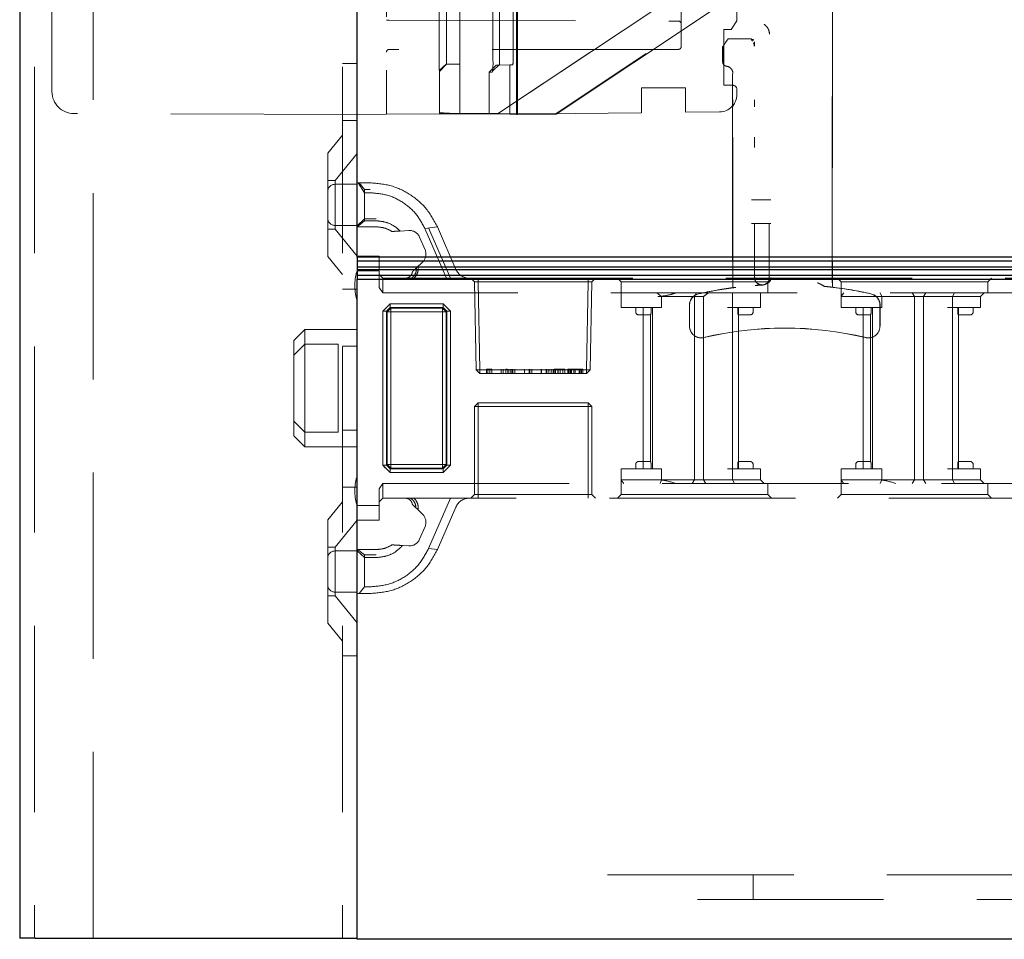
# Model space of a CAD drawing. Units: millimetres. Extents: x 11 to 205, y 5 to 292.
# Drawn here: x 144 to 151, y 118 to 124 of the extents above; entities that cross this region are included whole.
import ezdxf

# ---------------------------------------------------------------- set-up
doc = ezdxf.new("R2010")
doc.units = ezdxf.units.MM
doc.linetypes.add('HIDDEN', pattern=[1.905, 1.27, -0.635])

msp = doc.modelspace()

# ---------------------------------------------------------------- linework, layer by layer
at = {"color": 7, "linetype": 'Continuous', "lineweight": 25}
for p, q in [((143.9547, 222.8887), (143.9547, 117.8887)), ((146.2547, 122.5312), (146.2547, 144.7112)), ((153.5047, 122.5312), (146.2547, 122.5312)), ((146.2547, 122.5312), (146.2547, 122.5062)), ((146.2547, 122.5062), (153.5297, 122.5062)), ((146.2547, 122.5062), (146.2547, 122.4643)), ((153.5713, 122.4643), (146.2547, 122.4643)), ((146.2547, 122.4643), (146.2547, 122.4482)), ((146.2547, 122.4482), (153.5874, 122.4482)), ((146.2547, 122.4482), (146.2547, 122.4062)), ((153.6297, 122.4062), (146.2547, 122.4062)), ((146.2547, 122.4062), (146.2547, 122.3812)), ((146.2547, 117.8812), (146.2547, 122.3812)), ((146.2547, 122.3812), (153.6547, 122.3812)), ((144.0597, 117.8887), (143.9547, 117.8887)), ((144.0597, 117.8887), (146.0547, 117.8887)), ((146.0547, 117.8887), (146.2547, 117.8887)), ((153.6958, 117.8812), (146.2547, 117.8812))]:
    msp.add_line(p, q, dxfattribs=at)
at = {"color": 7, "linetype": 'HIDDEN', "lineweight": 18}
for p, q in [((144.0547, 222.8887), (144.0547, 117.8887)), ((144.4547, 117.8887), (144.4547, 222.8887)), ((146.1547, 222.8887), (146.1547, 117.8887)), ((149.4945, 122.3568), (149.4945, 145.3676)), ((149.4948, 145.3673), (149.4948, 122.3571)), ((149.4952, 145.3671), (149.4952, 122.3277)), ((146.4547, 144.4916), (146.4547, 123.8058)), ((146.9546, 131.9484), (146.9546, 123.5111)), ((147.349, 123.505), (147.3492, 131.2126)), ((146.8147, 127.2254), (146.8147, 123.516)), ((144.1747, 123.6605), (144.1747, 125.4876)), ((149.4291, 124.9783), (147.2184, 123.5139)), ((147.2187, 123.5139), (149.4296, 124.9785)), ((149.8138, 124.9725), (147.6047, 123.5079)), ((147.6122, 123.5078), (149.8177, 124.9722)), ((148.8447, 124.1437), (148.8447, 124.4032)), ((146.8154, 123.8787), (146.8154, 124.3387)), ((146.8639, 124.3387), (146.8639, 123.8787)), ((146.9548, 123.5111), (146.9548, 124.3687)), ((146.9555, 123.8787), (146.9555, 124.3387)), ((147.1811, 124.333), (147.181, 123.873)), ((147.2266, 123.8731), (147.2267, 124.3331)), ((147.318, 124.3331), (147.318, 123.8731)), ((147.3411, 124.3627), (147.3411, 123.5051)), ((148.4647, 124.3318), (148.4647, 123.9687)), ((146.4547, 124.1487), (146.4746, 124.1486)), ((146.4746, 124.1486), (148.4447, 124.1418)), ((148.8447, 124.1437), (148.8047, 124.0837)), ((148.8047, 124.0837), (148.7547, 124.0837)), ((148.7547, 124.0837), (148.7547, 123.7037)), ((148.7669, 123.9949), (148.7841, 124.0208)), ((148.7852, 124.0224), (148.7841, 124.0208)), ((148.9436, 124.0208), (148.7841, 124.0208)), ((148.963, 123.9934), (148.9632, 123.9933)), ((148.4447, 123.9487), (146.4747, 123.9487)), ((148.7452, 123.9624), (148.7469, 123.9649)), ((148.7508, 123.9708), (148.7469, 123.9649)), ((148.7469, 123.9649), (148.7469, 123.8635)), ((148.7472, 123.8638), (148.7472, 123.9654)), ((146.1547, 123.8531), (146.2547, 123.8531)), ((146.8155, 123.8048), (146.8643, 123.8498)), ((146.8162, 123.7987), (146.8646, 123.8471)), ((146.9556, 123.8487), (146.864, 123.8471)), ((146.864, 123.8471), (146.8646, 123.8471)), ((146.9562, 123.8487), (146.8646, 123.8471)), ((146.9562, 123.8487), (146.9556, 123.8487)), ((146.9562, 123.5111), (146.9562, 123.8487)), ((146.4547, 123.8058), (146.4547, 123.5058)), ((146.8162, 123.7987), (146.8156, 123.7987)), ((146.8162, 123.516), (146.8162, 123.7987)), ((147.1558, 123.5107), (147.1559, 123.7935)), ((147.2041, 123.8419), (147.1559, 123.7935)), ((147.1765, 123.7931), (147.1559, 123.7935)), ((147.1781, 123.7996), (147.2259, 123.8445)), ((147.2955, 123.8435), (147.2041, 123.8419)), ((147.2249, 123.8415), (147.2041, 123.8419)), ((147.2252, 123.8422), (147.2248, 123.8415)), ((147.3163, 123.8431), (147.2249, 123.8415)), ((147.2955, 123.8435), (147.3163, 123.8431)), ((147.2955, 123.5059), (147.2955, 123.8435)), ((148.8152, 123.7824), (148.8152, 122.3239)), ((148.1947, 123.6868), (148.4947, 123.6868)), ((148.1947, 123.5168), (148.1947, 123.6868)), ((148.4947, 123.6868), (148.4947, 123.52)), ((148.8147, 123.7037), (148.7547, 123.7037)), ((148.8447, 123.6425), (148.8447, 123.6737)), ((146.2547, 123.5037), (144.3241, 123.5105)), ((146.8162, 123.516), (146.8147, 123.516)), ((146.8162, 123.516), (146.9562, 123.5111)), ((146.8637, 123.5143), (146.9546, 123.5111)), ((147.2184, 123.5139), (146.9546, 123.5111)), ((146.9548, 123.5111), (146.9546, 123.5111)), ((146.9548, 123.5111), (147.2187, 123.5139)), ((146.9562, 123.5111), (146.9548, 123.5111)), ((147.2063, 123.5099), (147.1558, 123.5107)), ((147.2955, 123.5059), (147.1558, 123.5107)), ((147.2184, 123.5139), (147.2187, 123.5139)), ((147.5147, 123.5096), (148.1947, 123.5168)), ((148.4947, 123.52), (148.7259, 123.5225)), ((146.1547, 123.4637), (146.2547, 123.4637)), ((146.2547, 123.5037), (146.4547, 123.5058)), ((146.4547, 123.5058), (146.8147, 123.5096)), ((146.8147, 123.5096), (147.5147, 123.5096)), ((147.2581, 123.5081), (147.349, 123.505)), ((147.2955, 123.5059), (147.3411, 123.5051)), ((147.3411, 123.5051), (147.6047, 123.5079)), ((147.3411, 123.5051), (147.349, 123.505)), ((147.6122, 123.5078), (147.349, 123.505)), ((147.6047, 123.5079), (147.6122, 123.5078)), ((146.1547, 123.3637), (146.0547, 123.2402)), ((148.8159, 122.3232), (148.8159, 123.2804)), ((148.8162, 123.2804), (148.8162, 122.323)), ((146.0547, 122.5372), (146.0547, 123.2402)), ((146.2547, 123.239), (146.1047, 123.0537)), ((146.1047, 123.0537), (146.0547, 123.0537)), ((146.1047, 123.0537), (146.1047, 122.7237)), ((146.2547, 123.0287), (146.1047, 123.0287)), ((146.2547, 123.0387), (146.2621, 123.0387)), ((146.3047, 122.9713), (146.2621, 123.0387)), ((146.2621, 123.0387), (146.3442, 123.0387)), ((146.2689, 123.0387), (146.3047, 122.9928)), ((146.3047, 122.9928), (146.3442, 122.9928)), ((146.3047, 122.9713), (146.3047, 122.9928)), ((146.3047, 122.9713), (146.3047, 122.7797)), ((146.3442, 122.9713), (146.3047, 122.9713)), ((148.9441, 122.9224), (148.9444, 122.9224)), ((148.9444, 122.9224), (149.0759, 122.9224)), ((149.0759, 122.9224), (149.0763, 122.9224)), ((146.3047, 122.7933), (146.2547, 122.7466)), ((146.2551, 122.7387), (146.3047, 122.7797)), ((146.3847, 122.7933), (146.3047, 122.7933)), ((146.3047, 122.7797), (146.3847, 122.7797)), ((146.0547, 122.7237), (146.1047, 122.7237)), ((146.1047, 122.7487), (146.2547, 122.7487)), ((146.1047, 122.7237), (146.2547, 122.5385)), ((146.2551, 122.7387), (146.2547, 122.7387)), ((146.3847, 122.7387), (146.2551, 122.7387)), ((146.5481, 122.7103), (146.6068, 122.7139)), ((146.7171, 122.7268), (146.8028, 122.7381)), ((146.8641, 122.3887), (146.7171, 122.7268)), ((146.7421, 122.732), (146.8913, 122.3887)), ((146.8028, 122.7381), (146.9285, 122.4488)), ((149.0759, 122.7624), (148.9444, 122.7624)), ((148.9652, 122.393), (148.9652, 122.7624)), ((149.0652, 122.7624), (149.0652, 122.393)), ((149.0763, 122.7624), (149.0759, 122.7624)), ((146.6802, 122.669), (146.718, 122.5819)), ((146.0547, 122.5372), (146.1547, 122.4137)), ((146.2547, 122.5387), (146.4047, 122.5387)), ((146.4047, 122.5387), (146.4047, 122.4387)), ((146.4047, 122.4387), (146.2547, 122.4387)), ((146.4047, 122.3241), (146.4047, 122.4387)), ((146.7009, 122.4976), (146.6594, 122.4582)), ((146.4047, 122.4137), (146.4297, 122.3887)), ((146.4297, 122.3887), (146.4297, 122.2887)), ((146.4297, 122.3887), (146.6256, 122.3887)), ((146.6256, 122.3887), (146.8641, 122.3887)), ((146.8641, 122.3887), (153.0547, 122.3887)), ((147.0297, 122.3887), (147.0551, 122.3633)), ((147.0801, 122.3633), (147.0801, 122.3887)), ((147.0801, 122.3887), (147.0801, 122.3633)), ((147.8292, 122.3633), (147.8292, 122.3887)), ((147.8292, 122.3887), (147.8292, 122.3633)), ((147.8542, 122.3633), (147.8797, 122.3887)), ((148.0297, 122.3887), (148.0547, 122.3637)), ((149.0547, 122.3637), (149.0797, 122.3887)), ((149.5297, 122.3887), (149.5547, 122.3637)), ((150.5547, 122.3637), (150.5797, 122.3887)), ((146.2547, 122.3137), (146.1547, 122.3137)), ((146.2397, 122.3324), (146.2397, 122.345)), ((146.4297, 122.2887), (146.4047, 122.3241)), ((147.0801, 122.3633), (147.0551, 122.3633)), ((147.0551, 122.3633), (147.0656, 121.7637)), ((147.0906, 121.7637), (147.0801, 122.3633)), ((147.0801, 122.3633), (147.8292, 122.3633)), ((147.0801, 122.3633), (147.0906, 121.7637)), ((147.0801, 122.3633), (147.0801, 122.3633)), ((147.8187, 121.7637), (147.8292, 122.3633)), ((147.8292, 122.3633), (147.8188, 121.7637)), ((147.8542, 122.3633), (147.8292, 122.3633)), ((147.8292, 122.3633), (147.8292, 122.3633)), ((147.8438, 121.7637), (147.8542, 122.3633)), ((148.0547, 122.3637), (149.0547, 122.3637)), ((148.0547, 122.3637), (148.0547, 122.2887)), ((148.8152, 122.3239), (148.8159, 122.3232)), ((148.8162, 122.323), (148.8152, 122.3239)), ((149.0176, 122.3423), (149.018, 122.3422)), ((149.0191, 122.3421), (149.018, 122.3419)), ((149.0547, 122.2887), (149.0547, 122.3637)), ((149.0692, 122.3646), (149.0687, 122.364)), ((149.069, 122.3637), (149.0695, 122.3643)), ((149.4945, 122.3271), (149.4952, 122.3277)), ((149.4948, 122.3571), (149.4948, 122.3274)), ((149.4952, 122.3277), (149.4948, 122.3274)), ((149.5547, 122.3637), (150.5547, 122.3637)), ((149.5547, 122.3637), (149.5547, 122.2637)), ((150.5547, 122.2887), (150.5547, 122.3637)), ((153.0647, 122.2887), (146.4297, 122.2887)), ((148.0547, 122.1887), (148.0547, 122.2887)), ((148.2985, 122.2887), (148.3311, 122.2637)), ((148.3311, 122.2637), (148.3047, 122.2637)), ((148.3311, 122.1887), (148.3311, 122.2637)), ((148.3311, 122.2637), (148.5547, 122.2637)), ((148.5547, 122.2637), (148.5689, 122.2887)), ((148.5547, 121.0137), (148.5547, 122.2637)), ((148.5779, 122.2637), (148.5547, 122.2637)), ((148.6161, 122.2637), (148.5779, 122.2637)), ((148.6161, 121.0137), (148.6161, 122.2637)), ((148.8145, 122.1887), (148.8145, 122.2887)), ((149.0047, 122.1887), (149.0047, 122.2887)), ((149.5547, 122.1887), (149.5547, 122.2637)), ((149.5547, 122.2637), (149.7547, 122.2637)), ((149.7547, 122.2637), (149.8311, 122.2637)), ((149.8311, 122.2637), (149.8201, 122.2887)), ((149.8311, 122.1887), (149.8311, 122.2637)), ((149.8311, 122.2637), (150.0547, 122.2637)), ((150.0547, 122.2637), (150.04, 122.2887)), ((150.0547, 122.2637), (150.0748, 122.2637)), ((150.0547, 121.0137), (150.0547, 122.2637)), ((150.0748, 122.2637), (150.2797, 122.2637)), ((150.1161, 122.2637), (150.1323, 122.2887)), ((150.1161, 121.0137), (150.1161, 122.2637)), ((150.2797, 122.2637), (150.5047, 122.2637)), ((150.3145, 122.2637), (150.3285, 122.2887)), ((150.3145, 122.1887), (150.3145, 122.2637)), ((150.5047, 122.2637), (150.5297, 122.2887)), ((150.5047, 122.1887), (150.5047, 122.2637)), ((146.4294, 122.1635), (146.4547, 122.1887)), ((146.4297, 122.1635), (146.4799, 122.2137)), ((146.4547, 122.1887), (146.4799, 122.2139)), ((146.4549, 122.1635), (146.4799, 122.1885)), ((146.4799, 122.1885), (146.4549, 122.1635)), ((146.4842, 122.1841), (146.4592, 122.1591)), ((146.4592, 122.1591), (146.4842, 122.1841)), ((146.4799, 122.2139), (146.4799, 122.2137)), ((146.8408, 122.2139), (146.4799, 122.2139)), ((146.4799, 122.2137), (146.8408, 122.2137)), ((146.4799, 122.1885), (146.4799, 122.2137)), ((146.8408, 122.1885), (146.4799, 122.1885)), ((146.4799, 122.1885), (146.4842, 122.1841)), ((146.4842, 122.1841), (146.8364, 122.1841)), ((146.4847, 122.1587), (146.4842, 122.1841)), ((146.4842, 122.1841), (146.4845, 122.1589)), ((146.836, 122.1587), (146.8364, 122.1841)), ((146.8364, 122.1841), (146.8362, 122.1589)), ((146.8364, 122.1841), (146.8408, 122.1885)), ((146.8614, 122.1591), (146.8364, 122.1841)), ((146.8364, 122.1841), (146.8614, 122.1591)), ((146.8364, 122.1841), (146.8364, 122.1841)), ((146.8408, 122.2139), (146.8408, 122.1885)), ((146.8408, 122.2137), (146.891, 122.1635)), ((146.8408, 122.1885), (146.8408, 122.2137)), ((146.8408, 122.1885), (146.8658, 122.1635)), ((146.8408, 122.1885), (146.8408, 122.1885)), ((146.8658, 122.1635), (146.8408, 122.1885)), ((146.8408, 122.1885), (146.8408, 122.1885)), ((146.866, 122.1887), (146.8912, 122.1635)), ((148.0547, 122.1887), (148.2547, 122.1887)), ((148.1547, 122.1887), (148.1547, 122.1587)), ((148.2047, 122.1887), (148.2047, 121.0887)), ((148.2547, 122.1887), (148.3311, 122.1887)), ((148.2589, 122.1587), (148.2589, 122.1887)), ((148.2697, 121.0887), (148.2697, 122.1887)), ((148.5202, 122.2044), (148.5202, 122.0608)), ((148.521, 122.0608), (148.521, 122.2044)), ((148.5213, 122.2044), (148.5213, 122.0608)), ((148.7797, 122.1887), (149.0047, 122.1887)), ((148.8145, 121.0887), (148.8145, 122.1887)), ((148.8505, 122.1887), (148.8505, 122.1587)), ((148.8547, 121.0887), (148.8547, 122.1887)), ((148.9547, 122.1587), (148.9547, 122.1887)), ((149.5547, 122.1887), (149.7547, 122.1887)), ((149.6547, 122.1887), (149.6547, 122.1587)), ((149.7047, 122.1887), (149.7047, 121.0887)), ((149.7547, 122.1887), (149.8311, 122.1887)), ((149.7589, 122.1587), (149.7589, 122.1887)), ((149.7697, 121.0887), (149.7697, 122.1887)), ((149.819, 122.0608), (149.819, 122.2044)), ((149.8193, 122.2044), (149.8193, 122.0608)), ((149.8202, 122.0608), (149.8202, 122.2044)), ((150.2797, 122.1887), (150.5047, 122.1887)), ((150.3145, 121.0887), (150.3145, 122.1887)), ((150.3505, 122.1887), (150.3505, 122.1587)), ((150.3547, 121.0887), (150.3547, 122.1887)), ((150.4547, 122.1587), (150.4547, 122.1887)), ((146.4294, 122.1635), (146.4549, 122.1635)), ((146.4294, 122.1635), (146.4294, 121.1139)), ((146.4297, 121.1139), (146.4297, 122.1635)), ((146.4549, 122.1635), (146.4297, 122.1635)), ((146.4549, 122.1635), (146.4549, 121.1139)), ((146.4592, 122.1591), (146.4549, 122.1635)), ((146.4549, 122.1635), (146.4549, 122.1635)), ((146.4549, 122.1635), (146.4549, 122.1635)), ((146.4592, 121.1183), (146.4592, 122.1591)), ((146.4847, 122.1587), (146.4592, 122.1591)), ((146.4592, 122.1591), (146.4845, 122.1589)), ((146.4592, 122.1591), (146.4592, 122.1591)), ((146.4845, 121.1185), (146.4845, 122.1589)), ((146.4845, 122.1589), (146.8362, 122.1589)), ((146.4847, 122.1587), (146.4847, 121.1187)), ((146.836, 122.1587), (146.4847, 122.1587)), ((146.8614, 122.1591), (146.836, 122.1587)), ((146.836, 121.1187), (146.836, 122.1587)), ((146.8362, 122.1589), (146.8614, 122.1591)), ((146.8362, 122.1589), (146.8362, 121.1185)), ((146.8658, 122.1635), (146.8614, 122.1591)), ((146.8614, 122.1591), (146.8614, 121.1183)), ((146.8658, 121.1139), (146.8658, 122.1635)), ((146.891, 122.1635), (146.8658, 122.1635)), ((146.891, 122.1635), (146.891, 121.1139)), ((146.891, 122.1635), (146.8912, 122.1635)), ((146.8912, 121.1139), (146.8912, 122.1635)), ((148.1747, 122.1387), (148.2047, 122.1387)), ((148.2047, 122.1387), (148.2562, 122.1387)), ((148.2547, 122.1387), (148.2547, 121.1387)), ((148.8532, 122.1387), (148.9047, 122.1387)), ((148.9047, 122.1387), (148.9347, 122.1387)), ((149.6747, 122.1387), (149.7047, 122.1387)), ((149.7047, 122.1387), (149.7562, 122.1387)), ((149.7547, 122.1387), (149.7547, 121.1387)), ((150.3532, 122.1387), (150.4047, 122.1387)), ((150.4047, 122.1387), (150.4347, 122.1387)), ((145.8997, 122.0387), (145.8247, 121.9637)), ((145.8997, 122.0387), (145.8997, 121.9387)), ((146.2547, 122.0387), (145.8997, 122.0387)), ((145.8247, 121.8637), (145.8247, 121.9637)), ((145.8247, 121.8637), (145.8997, 121.9387)), ((145.8997, 121.9387), (145.8997, 121.3387)), ((146.1247, 121.9387), (145.8997, 121.9387)), ((146.1247, 121.3387), (146.1247, 121.9387)), ((146.1547, 121.9243), (146.2547, 121.9243)), ((145.8247, 121.4137), (145.8247, 121.8637)), ((147.1374, 121.7687), (147.1374, 121.7387)), ((147.1604, 121.7687), (147.1374, 121.7687)), ((147.1462, 121.7687), (147.1462, 121.7387)), ((147.1739, 121.7687), (147.1604, 121.7687)), ((147.1604, 121.7687), (147.1604, 121.7387)), ((147.1739, 121.7687), (147.1739, 121.7387)), ((147.2374, 121.7687), (147.2374, 121.7387)), ((147.2508, 121.7687), (147.2508, 121.7387)), ((147.2696, 121.7687), (147.2696, 121.7387)), ((147.2775, 121.7687), (147.2696, 121.7687)), ((147.2823, 121.7687), (147.2823, 121.7387)), ((147.2828, 121.7687), (147.2828, 121.7387)), ((147.2835, 121.7687), (147.2835, 121.7387)), ((147.2852, 121.7687), (147.2852, 121.7387)), ((147.2989, 121.7687), (147.2989, 121.7387)), ((147.3093, 121.7687), (147.3093, 121.7387)), ((147.3162, 121.7687), (147.3162, 121.7387)), ((147.3297, 121.7687), (147.3297, 121.7387)), ((147.3952, 121.7687), (147.3952, 121.7387)), ((147.3957, 121.7687), (147.3957, 121.7387)), ((147.4278, 121.7687), (147.4278, 121.7387)), ((147.4335, 121.7687), (147.4335, 121.7387)), ((147.447, 121.7687), (147.447, 121.7387)), ((147.5106, 121.7687), (147.5106, 121.7387)), ((147.511, 121.7687), (147.511, 121.7387)), ((147.5432, 121.7687), (147.5432, 121.7387)), ((147.5489, 121.7687), (147.5489, 121.7387)), ((147.5624, 121.7687), (147.5624, 121.7387)), ((147.5777, 121.7687), (147.5777, 121.7387)), ((147.5912, 121.7687), (147.5912, 121.7387)), ((147.5978, 121.7687), (147.5978, 121.7387)), ((147.6085, 121.7687), (147.5978, 121.7687)), ((147.6085, 121.7687), (147.6085, 121.7387)), ((147.6547, 121.7687), (147.6085, 121.7687)), ((147.6237, 121.7687), (147.6237, 121.7387)), ((147.6248, 121.7687), (147.6248, 121.7387)), ((147.6255, 121.7687), (147.6255, 121.7387)), ((147.6262, 121.7687), (147.6262, 121.7387)), ((147.6395, 121.7687), (147.6395, 121.7387)), ((147.6585, 121.7687), (147.6585, 121.7387)), ((147.672, 121.7687), (147.672, 121.7387)), ((147.6912, 121.7687), (147.6912, 121.7387)), ((147.6912, 121.7687), (147.7047, 121.7687)), ((147.697, 121.7687), (147.697, 121.7387)), ((147.7047, 121.7687), (147.7047, 121.7387)), ((147.7104, 121.7687), (147.7104, 121.7387)), ((147.7164, 121.7687), (147.7164, 121.7387)), ((147.7335, 121.7687), (147.7335, 121.7387)), ((147.7412, 121.7687), (147.7412, 121.7387)), ((147.7415, 121.7687), (147.7415, 121.7387)), ((147.7416, 121.7687), (147.7416, 121.7387)), ((147.7418, 121.7687), (147.7418, 121.7387)), ((147.7679, 121.7687), (147.7679, 121.7387)), ((147.772, 121.7687), (147.772, 121.7387)), ((147.7797, 121.7687), (147.7797, 121.7387)), ((147.7842, 121.7687), (147.7842, 121.7387)), ((147.7854, 121.7687), (147.7854, 121.7387)), ((147.7931, 121.7687), (147.7931, 121.7387)), ((147.0656, 121.7637), (147.0906, 121.7637)), ((147.0656, 121.7637), (147.0915, 121.7387)), ((147.0915, 121.7387), (147.0906, 121.7637)), ((147.8188, 121.7637), (147.0906, 121.7637)), ((147.0906, 121.7637), (147.0915, 121.7387)), ((147.0915, 121.7387), (147.8179, 121.7387)), ((147.8179, 121.7387), (147.8188, 121.7637)), ((147.8179, 121.7387), (147.8438, 121.7637)), ((147.8187, 121.7637), (147.8179, 121.7387)), ((147.8188, 121.7637), (147.8438, 121.7637)), ((147.0547, 121.5137), (147.0797, 121.5387)), ((147.0547, 121.5137), (147.0797, 121.5137)), ((147.0547, 121.5137), (147.0547, 120.9137)), ((147.0797, 121.5387), (147.0797, 121.5137)), ((147.8297, 121.5387), (147.0797, 121.5387)), ((147.0797, 121.5137), (147.8297, 121.5137)), ((147.0797, 120.9137), (147.0797, 121.5137)), ((147.8297, 121.5137), (147.8297, 121.5387)), ((147.8297, 121.5387), (147.8547, 121.5137)), ((147.8297, 121.5137), (147.8297, 120.9137)), ((147.8297, 121.5137), (147.8547, 121.5137)), ((147.8547, 120.9137), (147.8547, 121.5137)), ((145.8247, 121.4137), (145.8997, 121.3387)), ((145.8247, 121.3137), (145.8247, 121.4137)), ((145.8247, 121.3137), (145.8997, 121.2387)), ((146.1247, 121.3387), (145.8997, 121.3387)), ((145.8997, 121.3387), (145.8997, 121.2387)), ((146.1547, 121.3531), (146.2547, 121.3531)), ((145.8997, 121.2387), (146.2547, 121.2387)), ((146.4294, 121.1139), (146.4297, 121.1139)), ((146.4799, 121.0637), (146.4297, 121.1139)), ((146.4549, 121.1139), (146.4297, 121.1139)), ((146.4549, 121.1139), (146.4592, 121.1183)), ((146.4549, 121.1139), (146.4799, 121.0889)), ((146.4799, 121.0889), (146.4549, 121.1139)), ((146.4847, 121.1187), (146.4592, 121.1183)), ((146.4592, 121.1183), (146.4845, 121.1185)), ((146.4843, 121.0933), (146.4592, 121.1183)), ((146.4592, 121.1183), (146.4842, 121.0933)), ((146.4845, 121.1185), (146.4842, 121.0933)), ((146.4843, 121.0933), (146.4847, 121.1187)), ((146.8362, 121.1185), (146.4845, 121.1185)), ((146.4847, 121.1187), (146.836, 121.1187)), ((146.8364, 121.0933), (146.836, 121.1187)), ((146.8614, 121.1183), (146.836, 121.1187)), ((146.8362, 121.1185), (146.8364, 121.0933)), ((146.8362, 121.1185), (146.8614, 121.1183)), ((146.8364, 121.0933), (146.8614, 121.1183)), ((146.8614, 121.1183), (146.8364, 121.0933)), ((146.891, 121.1139), (146.8408, 121.0637)), ((146.8658, 121.1139), (146.8408, 121.0889)), ((146.8408, 121.0889), (146.8658, 121.1139)), ((146.8614, 121.1183), (146.8658, 121.1139)), ((146.8614, 121.1183), (146.8614, 121.1183)), ((146.891, 121.1139), (146.8658, 121.1139)), ((146.8658, 121.1139), (146.8658, 121.1139)), ((146.8658, 121.1139), (146.8912, 121.1139)), ((146.8658, 121.1139), (146.8658, 121.1139)), ((148.1547, 121.1187), (148.1547, 121.0887)), ((148.2047, 121.1387), (148.1747, 121.1387)), ((148.2562, 121.1387), (148.2047, 121.1387)), ((148.2589, 121.1187), (148.2589, 121.0887)), ((148.8505, 121.1187), (148.8505, 121.0887)), ((148.9047, 121.1387), (148.8532, 121.1387)), ((148.9347, 121.1387), (148.9047, 121.1387)), ((148.9547, 121.0887), (148.9547, 121.1187)), ((149.6547, 121.1187), (149.6547, 121.0887)), ((149.7047, 121.1387), (149.6747, 121.1387)), ((149.7562, 121.1387), (149.7047, 121.1387)), ((149.7589, 121.1187), (149.7589, 121.0887)), ((150.3505, 121.1187), (150.3505, 121.0887)), ((150.4047, 121.1387), (150.3532, 121.1387)), ((150.4347, 121.1387), (150.4047, 121.1387)), ((150.4547, 121.0887), (150.4547, 121.1187)), ((146.4799, 121.0635), (146.4547, 121.0887)), ((146.4843, 121.0933), (146.4799, 121.0889)), ((146.4799, 121.0637), (146.4799, 121.0889)), ((146.4799, 121.0889), (146.8408, 121.0889)), ((146.4799, 121.0889), (146.4799, 121.0889)), ((146.4799, 121.0889), (146.4799, 121.0635)), ((146.4799, 121.0889), (146.4799, 121.0889)), ((146.8408, 121.0637), (146.4799, 121.0637)), ((146.4799, 121.0635), (146.8408, 121.0635)), ((146.4842, 121.0933), (146.4843, 121.0933)), ((146.8364, 121.0933), (146.4843, 121.0933)), ((146.8408, 121.0889), (146.8364, 121.0933)), ((146.8408, 121.0637), (146.8408, 121.0889)), ((146.866, 121.0887), (146.8408, 121.0635)), ((146.8408, 121.0637), (146.8408, 121.0635)), ((148.0547, 121.0887), (148.0547, 121.0137)), ((148.2547, 121.0887), (148.0547, 121.0887)), ((148.3311, 121.0887), (148.2547, 121.0887)), ((148.3311, 121.0887), (148.3311, 121.0137)), ((149.0047, 121.0887), (148.7797, 121.0887)), ((148.8145, 121.0887), (148.8145, 121.0137)), ((149.0047, 121.0887), (149.0047, 121.0137)), ((149.5547, 121.0887), (149.5547, 121.0137)), ((149.7547, 121.0887), (149.5547, 121.0887)), ((149.8311, 121.0887), (149.7547, 121.0887)), ((149.8311, 121.0887), (149.8311, 121.0137)), ((150.5047, 121.0887), (150.2797, 121.0887)), ((150.3145, 121.0887), (150.3145, 121.0137)), ((150.5047, 121.0887), (150.5047, 121.0137)), ((146.1547, 120.9637), (146.2547, 120.9637)), ((146.4047, 120.9534), (146.4297, 120.9887)), ((146.4297, 120.9887), (153.0647, 120.9887)), ((146.4297, 120.9887), (146.4297, 120.8887)), ((148.2547, 121.0137), (148.0547, 121.0137)), ((148.0547, 121.0137), (148.0547, 120.9137)), ((148.3311, 121.0137), (148.2547, 121.0137)), ((148.3311, 121.0137), (148.3201, 120.9887)), ((148.5547, 121.0137), (148.3311, 121.0137)), ((148.5547, 121.0137), (148.54, 120.9887)), ((148.5748, 121.0137), (148.5547, 121.0137)), ((148.7797, 121.0137), (148.5748, 121.0137)), ((148.6161, 121.0137), (148.6323, 120.9887)), ((149.0047, 121.0137), (148.7797, 121.0137)), ((148.8145, 121.0137), (148.8285, 120.9887)), ((149.0047, 121.0137), (149.0297, 120.9887)), ((149.0547, 120.9137), (149.0547, 120.9887)), ((149.7547, 121.0137), (149.5547, 121.0137)), ((149.5547, 121.0137), (149.5547, 120.9137)), ((149.8311, 121.0137), (149.7547, 121.0137)), ((149.8201, 120.9887), (149.8311, 121.0137)), ((150.0547, 121.0137), (149.8311, 121.0137)), ((150.04, 120.9887), (150.0547, 121.0137)), ((150.0748, 121.0137), (150.0547, 121.0137)), ((150.2797, 121.0137), (150.0748, 121.0137)), ((150.1161, 121.0137), (150.1323, 120.9887)), ((150.5047, 121.0137), (150.2797, 121.0137)), ((150.3285, 120.9887), (150.3145, 121.0137)), ((150.5297, 120.9887), (150.5047, 121.0137)), ((150.5547, 120.9137), (150.5547, 120.9887)), ((146.2397, 120.9324), (146.2397, 120.945)), ((146.4047, 120.8387), (146.4047, 120.9534)), ((147.0297, 120.8887), (147.0547, 120.9137)), ((147.0547, 120.9137), (147.0797, 120.9137)), ((147.0797, 120.8887), (147.0797, 120.9137)), ((147.8297, 120.9137), (147.0797, 120.9137)), ((147.8297, 120.9137), (147.8297, 120.8887)), ((147.8297, 120.9137), (147.8547, 120.9137)), ((147.8547, 120.9137), (147.8797, 120.8887)), ((148.0547, 120.9137), (148.0297, 120.8887)), ((148.5547, 120.9137), (148.0547, 120.9137)), ((149.0547, 120.9137), (148.5547, 120.9137)), ((149.0797, 120.8887), (149.0547, 120.9137)), ((149.5547, 120.9137), (149.5297, 120.8887)), ((150.0547, 120.9137), (149.5547, 120.9137)), ((150.5547, 120.9137), (150.0547, 120.9137)), ((150.5797, 120.8887), (150.5547, 120.9137)), ((146.1547, 120.8637), (146.0547, 120.7402)), ((146.2547, 120.8387), (146.4047, 120.8387)), ((146.4047, 120.8637), (146.4297, 120.8887)), ((146.4047, 120.8387), (146.4047, 120.7387)), ((146.6428, 120.8887), (146.4297, 120.8887)), ((146.8913, 120.8887), (146.6428, 120.8887)), ((146.7421, 120.5454), (146.8913, 120.8887)), ((146.9285, 120.8286), (146.8028, 120.5394)), ((153.0547, 120.8887), (146.8913, 120.8887)), ((146.6704, 120.8088), (146.6611, 120.8176)), ((146.6704, 120.8088), (146.7009, 120.7799)), ((146.0547, 120.0372), (146.0547, 120.7402)), ((146.2547, 120.739), (146.1047, 120.5537)), ((146.4047, 120.7387), (146.2547, 120.7387)), ((146.718, 120.6956), (146.6802, 120.6085)), ((146.6068, 120.5635), (146.5649, 120.5661)), ((146.1047, 120.5537), (146.0547, 120.5537)), ((146.1047, 120.5537), (146.1047, 120.2237)), ((146.2547, 120.5287), (146.1047, 120.5287)), ((146.2547, 120.5387), (146.3847, 120.5387)), ((146.3047, 120.4841), (146.2547, 120.5309)), ((146.2578, 120.5387), (146.3047, 120.5022)), ((146.3047, 120.4841), (146.3047, 120.5022)), ((146.3047, 120.5022), (146.3847, 120.5022)), ((146.8028, 120.5394), (146.7421, 120.5454)), ((146.3047, 120.4841), (146.3047, 120.2846)), ((146.3847, 120.4841), (146.3047, 120.4841)), ((146.0547, 120.2237), (146.1047, 120.2237)), ((146.1047, 120.2487), (146.2547, 120.2487)), ((146.1047, 120.2237), (146.2547, 120.0385)), ((146.2689, 120.2387), (146.2547, 120.2387)), ((146.2689, 120.2387), (146.3047, 120.2846)), ((146.3442, 120.2387), (146.2689, 120.2387)), ((146.3047, 120.2846), (146.3442, 120.2846)), ((146.0547, 120.0372), (146.1547, 119.9137)), ((146.2547, 119.8137), (146.1547, 119.8137)), ((147.9616, 118.3215), (153.6547, 118.3215)), ((148.9547, 118.1515), (148.9547, 118.3215)), ((153.6547, 118.1515), (147.9616, 118.1515))]:
    msp.add_line(p, q, dxfattribs=at)
at = {"color": 7, "linetype": 'HIDDEN', "lineweight": 18, "flags": 128}
for points in [[(146.8408, 122.2139), (146.8534, 122.2013), (146.866, 122.1887)], [(146.4547, 121.0887), (146.4421, 121.1013), (146.4294, 121.1139)], [(146.8912, 121.1139), (146.8786, 121.1013), (146.866, 121.0887)]]:
    msp.add_lwpolyline(points, dxfattribs=at)
at = {"color": 7, "linetype": 'HIDDEN', "lineweight": 18}
for centre, radius, start, end in [((148.4447, 124.1218), 0.02, 0, 89.8), ((146.4747, 123.9287), 0.02, 90, 180), ((148.4447, 123.9687), 0.02, 270, 0), ((158.2436, 123.8587), 11.4282, 179.89945, 180.30064), ((151.2347, 123.8712), 4.2791, 179.89913, 180.30086), ((146.8248, 123.853), 0.3568, 350.33248, 3.21074), ((147.1846, 123.8656), 0.1337, 350.32485, 3.22134), ((144.3247, 123.6605), 0.15, 180, 269.8), ((148.8147, 123.6737), 0.03, 0, 90), ((148.7247, 123.6425), 0.12, 270.60628, 0), ((146.1047, 122.9787), 0.05, 90, 180), ((146.1047, 122.7987), 0.05, 180, 270), ((146.6114, 122.6391), 0.075, 23.49656, 93.49656), ((146.6493, 122.552), 0.075, 313.49656, 23.49656), ((146.5397, 122.345), 0.3, 161.80513, 180), ((147.0202, 122.4887), 0.1, 203.49656, 270), ((149.0159, 122.3923), 0.0597, 332.51276, 359.97618), ((149.0163, 122.3919), 0.0592, 332.52466, 0.02537), ((146.5397, 122.3324), 0.3, 180, 198.19487), ((149.1702, 119.6552), 2.6922, 97.57716, 102.60363), ((149.1702, 119.6552), 2.6914, 97.13449, 102.60363), ((149.1702, 119.6552), 2.6911, 97.12859, 102.60363), ((149.1702, 119.6552), 2.6911, 93.24162, 94.29464), ((149.1702, 119.6552), 2.6914, 93.24127, 94.28757), ((149.1702, 119.6552), 2.6911, 77.39637, 84.24156), ((149.1702, 119.6552), 2.6914, 77.39637, 84.23529), ((149.1702, 119.6552), 2.6922, 77.39637, 83.06645), ((148.6002, 122.2044), 0.08, 102.60363, 180), ((148.6002, 122.2044), 0.0792, 102.60363, 180), ((148.6002, 122.2044), 0.0788, 102.60363, 180), ((149.7402, 122.2044), 0.0792, 0, 77.39637), ((149.7402, 122.2044), 0.0788, 0, 77.39637), ((149.7402, 122.2044), 0.08, 0, 77.39637), ((148.1747, 122.1587), 0.02, 180, 270), ((148.9347, 122.1587), 0.02, 270, 0), ((149.6747, 122.1587), 0.02, 180, 270), ((150.4347, 122.1587), 0.02, 270, 0), ((148.6002, 122.0608), 0.0792, 180, 283.33015), ((148.6002, 122.0608), 0.0788, 180, 283.33015), ((149.1702, 119.6552), 2.3934, 76.66985, 103.33015), ((149.1702, 119.6552), 2.3931, 76.66985, 103.33015), ((149.7402, 122.0608), 0.0792, 256.66985, 360), ((149.7402, 122.0608), 0.0788, 256.66985, 0), ((148.1747, 121.1187), 0.02, 90, 180), ((148.9347, 121.1187), 0.02, 0, 90), ((149.6747, 121.1187), 0.02, 90, 180), ((150.4347, 121.1187), 0.02, 0, 90), ((146.5397, 120.945), 0.3, 161.80513, 180), ((146.5397, 120.9324), 0.3, 180, 198.19487), ((147.0202, 120.7887), 0.1, 90, 156.50344), ((146.6493, 120.7255), 0.075, 336.50344, 46.50344), ((146.6114, 120.6384), 0.075, 266.50344, 336.50344), ((146.1047, 120.4787), 0.05, 90, 180), ((146.1047, 120.2987), 0.05, 180, 270)]:
    msp.add_arc(centre, radius, start, end, dxfattribs=at)
for centre, major_axis, ratio, start_param, end_param in [((146.8647, 123.5143), (0.05, -0.0017), 0.000061, 3.139849, 4.693193), ((147.2562, 123.5082), (0.05, -0.0017), 0.001012, 1.531958, 3.085301), ((149.016, 122.3922), (-0.0363, 0.0343), 0.999974, 2.367822, 2.887643), ((149.0163, 122.3919), (0.0363, -0.0343), 0.999974, 5.503111, 6.02908), ((148.5547, 122.0637), (0.2898, 0.2898), 0.267949, 0.984534, 1.102868)]:
    msp.add_ellipse(centre, major_axis=major_axis, ratio=ratio, start_param=start_param, end_param=end_param, dxfattribs=at)
at = {"color": 7, "linetype": 'HIDDEN', "lineweight": 18, "extrusion": (-9.25125e-07, 3.64929e-06, 1)}
msp.add_ellipse((149.0152, 122.393), major_axis=(0.0343, 0.0363, 0), ratio=0.999971, start_param=2.327843, end_param=3.955164, dxfattribs=at)
at = {"color": 7, "linetype": 'HIDDEN', "lineweight": 18, "extrusion": (-1.55934e-07, 1.47383e-07, 1)}
msp.add_ellipse((149.0152, 122.393), major_axis=(-0.0363, 0.0343, 0), ratio=0.999974, start_param=2.384548, end_param=3.898793, dxfattribs=at)
at = {"color": 7, "linetype": 'HIDDEN', "lineweight": 18}
for points, knots in [([(149.0294, 124.1194), (149.0347, 124.1154), (149.0454, 124.1074), (149.0569, 124.0908), (149.0645, 124.0722), (149.0655, 124.0589), (149.066, 124.0522)], [0, 0, 0, 0, 0.250001, 0.5, 0.75, 1, 1, 1, 1]), ([(149.0663, 124.0524), (149.0658, 124.0591), (149.0648, 124.0723), (149.0572, 124.091), (149.0457, 124.1075), (149.035, 124.1156), (149.0297, 124.1196)], [0, 0, 0, 0, 0.249998, 0.499997, 0.749997, 1, 1, 1, 1]), ([(148.7669, 123.9949), (148.7651, 123.9923), (148.7614, 123.9867), (148.7555, 123.9779), (148.7523, 123.973), (148.7508, 123.9708)], [0, 0, 0, 0, 0.334114, 0.701232, 1, 1, 1, 1]), ([(148.9432, 124.009), (148.9432, 124.0112), (148.9432, 124.0155), (148.9433, 124.0196), (148.9433, 124.0202), (148.9433, 124.0205)], [0, 0, 0, 0, 0.3142134, 0.6475516, 1, 1, 1, 1]), ([(148.9577, 124.0116), (148.9566, 124.0124), (148.9546, 124.0141), (148.9509, 124.0158), (148.9471, 124.0168), (148.9446, 124.0169), (148.9434, 124.017)], [0, 0, 0, 0, 0.2630091, 0.5204254, 0.767337, 1, 1, 1, 1]), ([(148.9436, 124.0208), (148.9436, 124.0205), (148.9436, 124.0199), (148.9436, 124.0158), (148.9435, 124.0114), (148.9435, 124.0093)], [0, 0, 0, 0, 0.352812, 0.68615, 1, 1, 1, 1]), ([(148.9538, 124.0148), (148.9537, 124.0146), (148.9531, 124.0139), (148.9519, 124.0107), (148.9509, 124.0069), (148.9504, 124.005)], [0, 0, 0, 0, 0.132794, 0.56344, 1, 1, 1, 1]), ([(148.9565, 124.0161), (148.956, 124.0163), (148.9551, 124.0167), (148.9537, 124.0147), (148.9522, 124.011), (148.9512, 124.0071), (148.9507, 124.0051)], [0, 0, 0, 0, 0.243372, 0.491591, 0.74402, 1, 1, 1, 1]), ([(148.9572, 123.9875), (148.9582, 123.9886), (148.96, 123.9908), (148.9619, 123.9927), (148.9626, 123.9932), (148.9629, 123.9934)], [0, 0, 0, 0, 0.354557, 0.689203, 1, 1, 1, 1]), ([(148.9575, 123.9875), (148.9585, 123.9886), (148.9603, 123.9907), (148.9621, 123.9925), (148.9632, 123.9933), (148.9633, 123.9933), (148.9633, 123.9933)], [0, 0, 0, 0, 0.318571, 0.619431, 0.899165, 1, 1, 1, 1]), ([(148.9617, 123.9705), (148.9617, 123.973), (148.9617, 123.9779), (148.9617, 123.9849), (148.9618, 123.9915), (148.9618, 123.9951), (148.9618, 123.997)], [0, 0, 0, 0, 0.2499122, 0.4999239, 0.7499218, 1, 1, 1, 1]), ([(148.962, 123.9705), (148.962, 123.9729), (148.962, 123.9779), (148.9621, 123.985), (148.9621, 123.9916), (148.9621, 123.9953), (148.9621, 123.9971)], [0, 0, 0, 0, 0.249948, 0.49993, 0.749948, 1, 1, 1, 1]), ([(148.9636, 124.0008), (148.9636, 124.0004), (148.9636, 123.9994), (148.9635, 123.9924), (148.9635, 123.9825), (148.9635, 123.9747), (148.9635, 123.9708)], [0, 0, 0, 0, 0.251041, 0.501094, 0.751437, 1, 1, 1, 1]), ([(146.864, 123.8471), (146.864, 123.8475), (146.864, 123.8482), (146.864, 123.8537), (146.864, 123.8618), (146.864, 123.8706), (146.864, 123.8764), (146.864, 123.8787)], [0, 0, 0, 0, 0.218809, 0.432951, 0.647093, 0.861235, 1, 1, 1, 1]), ([(147.2267, 123.8731), (147.2266, 123.8694), (147.2266, 123.8622), (147.2263, 123.8529), (147.2259, 123.8468), (147.2257, 123.8451), (147.2256, 123.8446)], [0, 0, 0, 0, 0.298469, 0.590506, 0.882543, 1, 1, 1, 1]), ([(148.7734, 123.834), (148.7699, 123.8348), (148.7628, 123.8365), (148.7542, 123.8435), (148.7483, 123.8529), (148.7476, 123.8601), (148.7472, 123.8638)], [0, 0, 0, 0, 0.25, 0.5, 0.75, 1, 1, 1, 1]), ([(148.7731, 123.8337), (148.7789, 123.8323), (148.7907, 123.8296), (148.8049, 123.818), (148.8149, 123.8023), (148.8162, 123.7902), (148.8169, 123.7841)], [0, 0, 0, 0, 0.247073, 0.496096, 0.747071, 1, 1, 1, 1]), ([(148.8172, 123.7844), (148.8165, 123.7905), (148.8152, 123.8026), (148.8053, 123.8183), (148.791, 123.8299), (148.7793, 123.8326), (148.7734, 123.834)], [0, 0, 0, 0, 0.2529115, 0.5038804, 0.7529091, 1, 1, 1, 1]), ([(148.8169, 123.6043), (148.8169, 123.596), (148.8169, 123.5794), (148.8168, 123.5651), (148.8168, 123.5579)], [0, 0, 0, 0, 0.500446, 1, 1, 1, 1]), ([(148.9632, 123.5579), (148.9632, 123.565), (148.9632, 123.5793), (148.9632, 123.5959), (148.9631, 123.6043)], [0, 0, 0, 0, 0.493138, 1, 1, 1, 1]), ([(148.9635, 123.6043), (148.9635, 123.5961), (148.9635, 123.5795), (148.9635, 123.5652), (148.9635, 123.5579)], [0, 0, 0, 0, 0.493138, 1, 1, 1, 1]), ([(148.816, 123.35), (148.816, 123.3393), (148.8159, 123.3179), (148.8159, 123.2929), (148.8159, 123.2804)], [0, 0, 0, 0, 0.4977631, 1, 1, 1, 1]), ([(148.8162, 123.2804), (148.8162, 123.2929), (148.8162, 123.3179), (148.8163, 123.3393), (148.8163, 123.35)], [0, 0, 0, 0, 0.501725, 1, 1, 1, 1]), ([(148.9641, 123.2804), (148.9641, 123.2927), (148.9641, 123.3176), (148.964, 123.3391), (148.964, 123.35)], [0, 0, 0, 0, 0.493129, 1, 1, 1, 1]), ([(148.9643, 123.35), (148.9643, 123.3391), (148.9644, 123.3176), (148.9644, 123.2927), (148.9644, 123.2804)], [0, 0, 0, 0, 0.506871, 1, 1, 1, 1]), ([(146.3442, 123.0387), (146.3927, 123.0346), (146.49, 123.0264), (146.6226, 122.9616), (146.7343, 122.8656), (146.7799, 122.7807), (146.8028, 122.7381)], [0, 0, 0, 0, 0.2465, 0.494734, 0.745841, 1, 1, 1, 1]), ([(146.7171, 122.7268), (146.6985, 122.7614), (146.6616, 122.8302), (146.5709, 122.9084), (146.463, 122.9612), (146.3837, 122.9679), (146.3442, 122.9713)], [0, 0, 0, 0, 0.256183, 0.507843, 0.75522, 1, 1, 1, 1]), ([(146.3847, 122.7797), (146.4076, 122.7777), (146.4537, 122.7735), (146.5096, 122.7457), (146.5371, 122.7204), (146.5481, 122.7103)], [0, 0, 0, 0, 0.372831, 0.7499402, 1, 1, 1, 1]), ([(146.4928, 122.707), (146.4771, 122.7157), (146.4438, 122.734), (146.4051, 122.7371), (146.3847, 122.7387)], [0, 0, 0, 0, 0.473332, 1, 1, 1, 1]), ([(146.5481, 122.7103), (146.5415, 122.7099), (146.5294, 122.7092), (146.511, 122.7081), (146.4989, 122.7073), (146.4928, 122.707)], [0, 0, 0, 0, 0.373298, 0.686367, 1, 1, 1, 1]), ([(146.6594, 122.4582), (146.6594, 122.457), (146.66, 122.4473), (146.6572, 122.429), (146.6457, 122.4054), (146.6322, 122.3942), (146.6256, 122.3887)], [0, 0, 0, 0, 0.045606, 0.368291, 0.687267, 1, 1, 1, 1]), ([(146.6321, 122.4323), (146.6346, 122.4346), (146.6395, 122.4394), (146.6487, 122.448), (146.6551, 122.4542), (146.6594, 122.4582)], [0, 0, 0, 0, 0.258768, 0.517412, 1, 1, 1, 1]), ([(146.6428, 122.3887), (146.6488, 122.3953), (146.6608, 122.4085), (146.6703, 122.4335), (146.6723, 122.4541), (146.6708, 122.4657), (146.6704, 122.4686)], [0, 0, 0, 0, 0.2954902, 0.5956872, 0.8982879, 1, 1, 1, 1]), ([(146.5825, 122.3887), (146.5865, 122.389), (146.5946, 122.3896), (146.6061, 122.3941), (146.6161, 122.401), (146.6241, 122.4101), (146.6298, 122.4207), (146.6313, 122.4284), (146.6321, 122.4323)], [0, 0, 0, 0, 0.156763, 0.316304, 0.480654, 0.650626, 0.825738, 1, 1, 1, 1]), ([(148.9644, 122.3922), (148.9646, 122.3888), (148.965, 122.382), (148.9683, 122.3722), (148.9732, 122.3633), (148.98, 122.3555), (148.9882, 122.3493), (148.9974, 122.3449), (149.0074, 122.3423), (149.0142, 122.3423), (149.0176, 122.3423)], [0, 0, 0, 0, 0.124967, 0.249943, 0.374928, 0.499922, 0.624926, 0.749939, 0.874964, 1, 1, 1, 1]), ([(148.8359, 122.3257), (148.8336, 122.3254), (148.8291, 122.3249), (148.8231, 122.3241), (148.8186, 122.3235), (148.8162, 122.3232), (148.816, 122.3232), (148.8159, 122.3232)], [0, 0, 0, 0, 0.217547, 0.43512, 0.651906, 0.866969, 1, 1, 1, 1]), ([(149.0191, 122.3421), (149.0105, 122.3416), (148.9978, 122.3408), (148.9811, 122.3396), (148.9726, 122.339), (148.9686, 122.3387)], [0, 0, 0, 0, 0.528718, 0.781949, 1, 1, 1, 1]), ([(149.0176, 122.3423), (149.0096, 122.3418), (148.9977, 122.3411), (148.981, 122.3399), (148.9728, 122.3393), (148.969, 122.339)], [0, 0, 0, 0, 0.535131, 0.784205, 1, 1, 1, 1]), ([(149.018, 122.3431), (149.0179, 122.343), (149.0178, 122.3429), (149.0177, 122.3427), (149.0176, 122.3427), (149.0176, 122.3427), (149.0176, 122.3426), (149.0176, 122.3424), (149.0176, 122.3423)], [0, 0, 0, 0, 0.367283, 0.462961, 0.488809, 0.496236, 0.499997, 1, 1, 1, 1]), ([(149.0425, 122.3498), (149.0437, 122.3506), (149.048, 122.3531), (149.055, 122.3567), (149.0617, 122.3602), (149.0656, 122.3624), (149.0673, 122.3633), (149.0681, 122.3638), (149.0684, 122.3639), (149.0686, 122.364), (149.0687, 122.364), (149.0687, 122.364)], [0, 0, 0, 0, 0.141463, 0.503546, 0.789492, 0.899656, 0.958714, 0.981825, 0.990659, 0.999543, 1, 1, 1, 1]), ([(149.069, 122.3637), (149.069, 122.3637), (149.0689, 122.3637), (149.0687, 122.3636), (149.0684, 122.3634), (149.0676, 122.363), (149.0659, 122.3621), (149.062, 122.3599), (149.0553, 122.3564), (149.0483, 122.3528), (149.0441, 122.3503), (149.0429, 122.3495)], [0, 0, 0, 0, 0.000455, 0.009357, 0.018212, 0.041508, 0.100359, 0.210714, 0.496468, 0.858686, 1, 1, 1, 1]), ([(149.4402, 122.3326), (149.4389, 122.3335), (149.4329, 122.3375), (149.4228, 122.3433), (149.4089, 122.3502), (149.3999, 122.3544), (149.3947, 122.3567), (149.3945, 122.3568)], [0, 0, 0, 0, 0.086736, 0.42463, 0.671958, 0.98777, 1, 1, 1, 1]), ([(149.3948, 122.3571), (149.395, 122.357), (149.4002, 122.3547), (149.4092, 122.3505), (149.4231, 122.3436), (149.4332, 122.3378), (149.4393, 122.3338), (149.4405, 122.3329)], [0, 0, 0, 0, 0.012228, 0.32814, 0.5755, 0.913358, 1, 1, 1, 1]), ([(149.4948, 122.3274), (149.4936, 122.3275), (149.491, 122.3277), (149.4714, 122.3298), (149.4519, 122.3318), (149.4407, 122.3329), (149.4405, 122.3329)], [0, 0, 0, 0, 0.313238, 0.644973, 0.993323, 1, 1, 1, 1]), ([(148.3047, 122.2637), (148.3334, 122.2663), (148.374, 122.2699), (148.4156, 122.2845), (148.4277, 122.2887)], [0, 0, 0, 0, 0.70656, 1, 1, 1, 1]), ([(149.5724, 122.2887), (149.5643, 122.2773), (149.5551, 122.2644), (149.5547, 122.2638), (149.5547, 122.2637)], [0, 0, 0, 0, 0.882286, 1, 1, 1, 1]), ([(148.2562, 122.1387), (148.2564, 122.1389), (148.2569, 122.1394), (148.2577, 122.1429), (148.2584, 122.148), (148.2588, 122.1536), (148.2588, 122.1573), (148.2589, 122.1587)], [0, 0, 0, 0, 0.216324, 0.432626, 0.649263, 0.864489, 1, 1, 1, 1]), ([(148.8505, 122.1587), (148.8505, 122.1565), (148.8506, 122.152), (148.8511, 122.1461), (148.8519, 122.1416), (148.8526, 122.1391), (148.853, 122.1388), (148.8532, 122.1387)], [0, 0, 0, 0, 0.2117929, 0.423528, 0.636862, 0.8526555, 1, 1, 1, 1]), ([(149.7562, 122.1387), (149.7564, 122.1389), (149.7569, 122.1394), (149.7577, 122.1429), (149.7584, 122.148), (149.7588, 122.1536), (149.7588, 122.1573), (149.7589, 122.1587)], [0, 0, 0, 0, 0.2163243, 0.4326263, 0.6492627, 0.8644885, 1, 1, 1, 1]), ([(150.3505, 122.1587), (150.3505, 122.1565), (150.3506, 122.152), (150.3511, 122.1461), (150.3519, 122.1416), (150.3526, 122.1391), (150.353, 122.1388), (150.3532, 122.1387)], [0, 0, 0, 0, 0.211793, 0.423528, 0.636862, 0.852656, 1, 1, 1, 1]), ([(147.672, 121.7687), (147.6714, 121.7687), (147.6705, 121.7687), (147.6656, 121.7687), (147.6605, 121.7687), (147.6566, 121.7687), (147.6547, 121.7687)], [0, 0, 0, 0, 0.339284, 0.559416, 0.779695, 1, 1, 1, 1]), ([(147.7047, 121.7687), (147.706, 121.7687), (147.7085, 121.7687), (147.714, 121.7687), (147.7164, 121.7687)], [0, 0, 0, 0, 0.560694, 1, 1, 1, 1]), ([(147.7164, 121.7687), (147.7207, 121.7687), (147.7284, 121.7687), (147.7375, 121.7687), (147.7415, 121.7687)], [0, 0, 0, 0, 0.558702, 1, 1, 1, 1]), ([(147.7415, 121.7687), (147.7467, 121.7687), (147.7571, 121.7687), (147.7696, 121.7687), (147.7782, 121.7687), (147.7792, 121.7687), (147.7797, 121.7687)], [0, 0, 0, 0, 0.280599, 0.560151, 0.780303, 1, 1, 1, 1]), ([(147.7842, 121.7687), (147.7871, 121.7687), (147.7922, 121.7687), (147.7928, 121.7687), (147.7931, 121.7687)], [0, 0, 0, 0, 0.559419, 1, 1, 1, 1]), ([(148.2589, 121.1187), (148.2588, 121.1209), (148.2588, 121.1254), (148.2582, 121.1313), (148.2575, 121.1359), (148.2567, 121.1384), (148.2563, 121.1386), (148.2562, 121.1387)], [0, 0, 0, 0, 0.211793, 0.423528, 0.636862, 0.852656, 1, 1, 1, 1]), ([(148.8532, 121.1387), (148.8529, 121.1385), (148.8524, 121.138), (148.8516, 121.1346), (148.8509, 121.1294), (148.8505, 121.1238), (148.8505, 121.1201), (148.8505, 121.1187)], [0, 0, 0, 0, 0.2163243, 0.4326263, 0.6492627, 0.8644885, 1, 1, 1, 1]), ([(149.7589, 121.1187), (149.7588, 121.1209), (149.7588, 121.1254), (149.7582, 121.1313), (149.7575, 121.1359), (149.7567, 121.1384), (149.7563, 121.1386), (149.7562, 121.1387)], [0, 0, 0, 0, 0.211793, 0.423528, 0.636862, 0.852656, 1, 1, 1, 1]), ([(150.3532, 121.1387), (150.3529, 121.1385), (150.3524, 121.138), (150.3516, 121.1346), (150.3509, 121.1294), (150.3505, 121.1238), (150.3505, 121.1201), (150.3505, 121.1187)], [0, 0, 0, 0, 0.2163243, 0.4326263, 0.6492627, 0.8644885, 1, 1, 1, 1]), ([(148.0547, 121.0137), (148.0563, 121.0111), (148.0586, 121.0075), (148.0693, 120.993), (148.0724, 120.9887)], [0, 0, 0, 0, 0.70656, 1, 1, 1, 1]), ([(148.4277, 120.9887), (148.3907, 121.0001), (148.3487, 121.013), (148.3093, 121.0136), (148.3047, 121.0137)], [0, 0, 0, 0, 0.8822858, 1, 1, 1, 1]), ([(149.5547, 121.0137), (149.5563, 121.0111), (149.5586, 121.0075), (149.5693, 120.993), (149.5724, 120.9887)], [0, 0, 0, 0, 0.70656, 1, 1, 1, 1]), ([(149.9277, 120.9887), (149.8907, 121.0001), (149.8487, 121.013), (149.8093, 121.0136), (149.8047, 121.0137)], [0, 0, 0, 0, 0.882286, 1, 1, 1, 1]), ([(146.6321, 120.8452), (146.6313, 120.849), (146.6298, 120.8567), (146.6241, 120.8673), (146.6161, 120.8764), (146.6061, 120.8833), (146.5947, 120.8878), (146.5865, 120.8884), (146.5825, 120.8887)], [0, 0, 0, 0, 0.1773, 0.354598, 0.525367, 0.688931, 0.846276, 1, 1, 1, 1]), ([(146.5825, 120.8887), (146.5883, 120.8887), (146.6001, 120.8887), (146.6207, 120.8887), (146.634, 120.8887), (146.6428, 120.8887)], [0, 0, 0, 0, 0.2494355, 0.4990381, 1, 1, 1, 1]), ([(146.6555, 120.8229), (146.6555, 120.8236), (146.6557, 120.8327), (146.6526, 120.8503), (146.6399, 120.8734), (146.6256, 120.8837), (146.6186, 120.8887)], [0, 0, 0, 0, 0.023881, 0.354529, 0.680741, 1, 1, 1, 1]), ([(146.6704, 120.8088), (146.6673, 120.8117), (146.6612, 120.8175), (146.6488, 120.8293), (146.6387, 120.8388), (146.6321, 120.8452)], [0, 0, 0, 0, 0.253321, 0.50667, 1, 1, 1, 1]), ([(146.6321, 120.8452), (146.6342, 120.8431), (146.6385, 120.8391), (146.6463, 120.8317), (146.6519, 120.8264), (146.6555, 120.8229)], [0, 0, 0, 0, 0.26092, 0.521793, 1, 1, 1, 1]), ([(146.6428, 120.8887), (146.6488, 120.8822), (146.6608, 120.869), (146.6703, 120.844), (146.6723, 120.8234), (146.6708, 120.8117), (146.6704, 120.8088)], [0, 0, 0, 0, 0.29549, 0.595687, 0.898288, 1, 1, 1, 1]), ([(146.3847, 120.5387), (146.4051, 120.5403), (146.4438, 120.5434), (146.4771, 120.5618), (146.4928, 120.5705)], [0, 0, 0, 0, 0.526311, 1, 1, 1, 1]), ([(146.5649, 120.5661), (146.5509, 120.5522), (146.5201, 120.5217), (146.4573, 120.4907), (146.4088, 120.4863), (146.3847, 120.4841)], [0, 0, 0, 0, 0.295306, 0.649663, 1, 1, 1, 1]), ([(146.4928, 120.5705), (146.5021, 120.5699), (146.5193, 120.5689), (146.5431, 120.5674), (146.5576, 120.5665), (146.5649, 120.5661)], [0, 0, 0, 0, 0.371555, 0.685602, 1, 1, 1, 1]), ([(146.3442, 120.2846), (146.3863, 120.2882), (146.4709, 120.2953), (146.586, 120.3517), (146.6829, 120.4351), (146.7222, 120.5084), (146.7421, 120.5454)], [0, 0, 0, 0, 0.24478, 0.492157, 0.743817, 1, 1, 1, 1]), ([(146.8028, 120.5394), (146.7799, 120.4967), (146.7344, 120.4119), (146.6227, 120.3159), (146.49, 120.251), (146.3927, 120.2428), (146.3442, 120.2387)], [0, 0, 0, 0, 0.2547118, 0.5059691, 0.7539688, 1, 1, 1, 1])]:
    msp.add_open_spline(points, degree=3, knots=knots, dxfattribs=at)
msp.add_open_spline([(148.7469, 123.8635), (148.7472, 123.8598), (148.748, 123.8526), (148.7539, 123.8432), (148.7625, 123.8362), (148.7696, 123.8345), (148.7731, 123.8337)], degree=3, dxfattribs=at)

doc.saveas('drawing.dxf')
